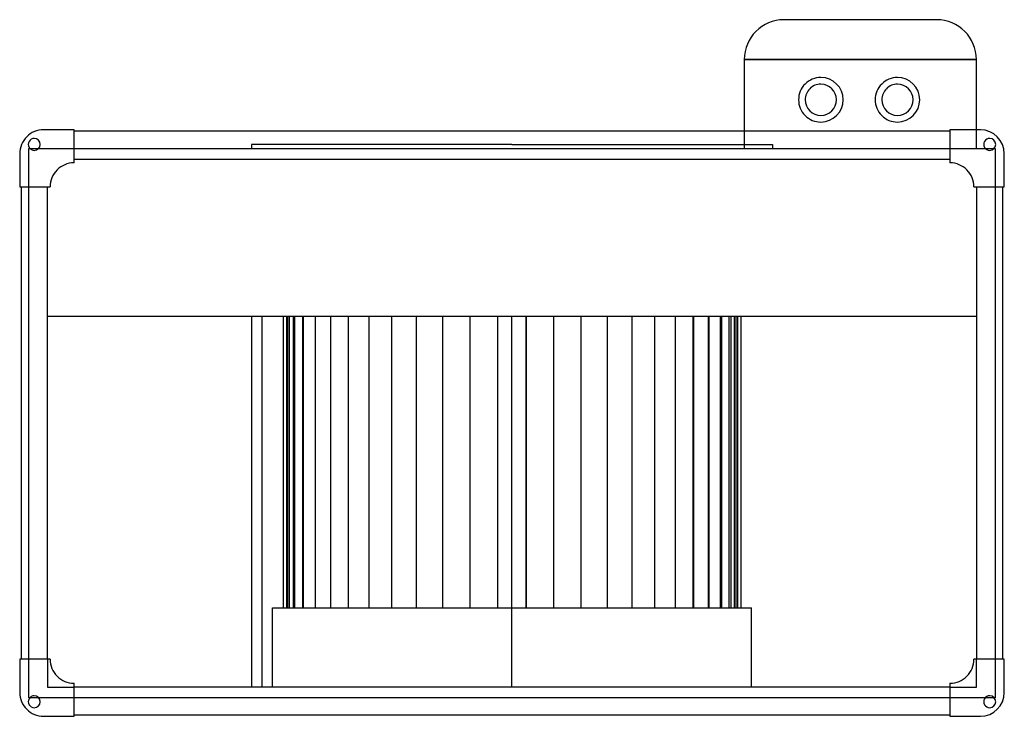
# Model space of a CAD drawing. Extents: x -371 to 371, y -221 to 304.
import ezdxf

# ---------------------------------------------------------------- set-up
doc = ezdxf.new("R2010")
doc.units = 0
doc.layers.add('HIDDEN', color=7, linetype='CONTINUOUS')
doc.layers.add('THICK', color=7, linetype='CONTINUOUS')

msp = doc.modelspace()

# ---------------------------------------------------------------- linework, layer by layer
at = {"layer": 'HIDDEN'}
for p, q in [((205, 304), (205, 304)), ((320, 304), (320, 304)), ((175, 274), (175, 274)), ((175, 274), (350, 274)), ((350, 274), (350, 274)), ((-353, 221), (-353, 221)), ((-353, 221), (-353, 221)), ((-330, 221), (-330, 221)), ((-330, 221), (-330, 221)), ((-330, 220), (-330, 220)), ((-330, 220), (-330, 220)), ((175, 220), (175, 206.96)), ((330, 221), (330, 221)), ((330, 221), (330, 221)), ((330, 220), (330, 220)), ((330, 220), (330, 220)), ((350, 206.96), (350, 221)), ((353, 221), (353, 221)), ((353, 221), (353, 221)), ((0, 209.96), (-196.25, 209.96)), ((-196.25, 209.96), (-196.25, 206.96)), ((0, 209.96), (196.25, 209.96)), ((196.25, 209.96), (196.25, 206.96)), ((-371, 203), (-371, 203)), ((-371, 203), (-371, 203)), ((-364, 206.96), (-364, 206.96)), ((-364, 178), (-364, 206.96)), ((-364, 206.96), (-363.32, 206.96)), ((-363.32, 206.96), (-363.32, 206.96)), ((-363.32, 206.96), (-363.32, 206.96)), ((-356.68, 206.96), (-356.68, 206.96)), ((-356.68, 206.96), (-356.68, 206.96)), ((-356.68, 206.96), (-330, 206.96)), ((-330, 206.96), (-330, 206.96)), ((-330, 206.96), (-330, 206.96)), ((-330, 206.96), (330, 206.96)), ((175, 206.96), (175, 206.96)), ((330, 206.96), (330, 206.96)), ((330, 206.96), (356.68, 206.96)), ((330, 206.96), (330, 206.96)), ((350, 206.96), (350, 206.96)), ((356.68, 206.96), (356.68, 206.96)), ((356.68, 206.96), (356.68, 206.96)), ((363.32, 206.96), (363.32, 206.96)), ((363.32, 206.96), (363.32, 206.96)), ((363.32, 206.96), (364, 206.96)), ((364, 206.96), (364, 206.96)), ((364, 206.96), (364, 178)), ((371, 203), (371, 203)), ((371, 203), (371, 203)), ((-330, 199), (-330, 199)), ((-330, 199), (-330, 199)), ((-330, 196.1), (-330, 196.1)), ((-330, 196.1), (-330, 196.1)), ((330, 199), (330, 199)), ((330, 199), (330, 199)), ((330, 196.1), (330, 196.1)), ((330, 196.1), (330, 196.1)), ((-371, 178), (-371, 178)), ((-371, 178), (-371, 178)), ((-370, 178), (-370, 178)), ((-370, 178), (-370, 178)), ((-364, 178), (-364, 178)), ((-364, -178), (-364, 178)), ((-364, 178), (-364, 178)), ((-350, 178), (-350, 178)), ((-350, 178), (-350, 178)), ((-348.1, 178), (-348.1, 178)), ((-348.1, 178), (-348.1, 178)), ((348.1, 178), (348.1, 178)), ((348.1, 178), (348.1, 178)), ((350, 178), (350, 178)), ((350, 178), (350, 178)), ((364, 178), (364, 178)), ((364, 178), (364, 178)), ((364, 178), (364, -178)), ((370, 178), (370, 178)), ((370, 178), (370, 178)), ((371, 178), (371, 178)), ((371, 178), (371, 178)), ((-350, 80.6), (-350, 80.6)), ((-188.4, 80.6), (-188.4, -199)), ((-172.39, 80.6), (-172.39, -139.3)), ((-169.92, 80.6), (-169.92, -139.3)), ((-168.91, -139.3), (-168.91, 80.6)), ((-167.58, -139.3), (-167.58, 80.6)), ((-167.58, -139.3), (-167.58, 80.6)), ((-165.02, 80.6), (-165.02, -139.3)), ((-163.6, -139.3), (-163.6, 80.6)), ((-163.6, -139.3), (-163.6, 80.6)), ((-157.76, 80.6), (-157.76, -139.3)), ((-157.05, -139.3), (-157.05, 80.6)), ((-157.05, -139.3), (-157.05, 80.6)), ((-148.26, 80.6), (-148.26, -139.3)), ((-148.02, -139.3), (-148.02, 80.6)), ((-148.02, -139.3), (-148.02, 80.6)), ((-136.67, 80.6), (-136.67, -139.3)), ((-136.65, -139.3), (-136.65, 80.6)), ((-136.65, -139.3), (-136.65, 80.6)), ((-123.13, -139.3), (-123.13, 80.6)), ((-123.13, -139.3), (-123.13, 80.6)), ((-107.67, -139.3), (-107.67, 80.6)), ((-107.67, -139.3), (-107.67, 80.6)), ((-90.51, -139.3), (-90.51, 80.6)), ((-90.51, -139.3), (-90.51, 80.6)), ((-71.92, -139.3), (-71.92, 80.6)), ((-71.92, -139.3), (-71.92, 80.6)), ((-52.2, -139.3), (-52.2, 80.6)), ((-52.2, -139.3), (-52.2, 80.6)), ((-31.65, -139.3), (-31.65, 80.6)), ((-31.65, -139.3), (-31.65, 80.6)), ((-10.61, -139.3), (-10.61, 80.6)), ((-10.61, -139.3), (-10.61, 80.6)), ((0, 80.6), (0, 80.6)), ((0, 80.6), (0, 80.6)), ((10.61, 80.6), (10.61, -139.3)), ((31.65, -139.3), (31.65, 80.6)), ((52.2, -139.3), (52.2, 80.6)), ((71.92, -139.3), (71.92, 80.6)), ((90.51, -139.3), (90.51, 80.6)), ((107.67, -139.3), (107.67, 80.6)), ((123.13, -139.3), (123.13, 80.6)), ((136.65, -139.3), (136.65, 80.6)), ((136.65, -139.3), (136.65, 80.6)), ((148.02, -139.3), (148.02, 80.6)), ((148.02, -139.3), (148.02, 80.6)), ((157.05, -139.3), (157.05, 80.6)), ((157.05, -139.3), (157.05, 80.6)), ((163.6, -139.3), (163.6, 80.6)), ((163.6, -139.3), (163.6, 80.6)), ((167.58, -139.3), (167.58, 80.6)), ((167.58, -139.3), (167.58, 80.6)), ((168.91, -139.3), (168.91, 80.6)), ((350, 80.6), (350, 80.6)), ((-180.55, -139.3), (0, -139.3)), ((-180.55, -199), (-180.55, -139.3)), ((-371, -178), (-371, -178)), ((-371, -178), (-371, -178)), ((-370, -178), (-370, -178)), ((-370, -178), (-370, -178)), ((-364, -178), (-364, -178)), ((-364, -206.96), (-364, -178)), ((-364, -178), (-364, -178)), ((-350, -178), (-350, -178)), ((-350, -178), (-350, -199)), ((-350, -178), (-350, -178)), ((-348.1, -178), (-348.1, -178)), ((-348.1, -178), (-348.1, -178)), ((348.1, -178), (348.1, -178)), ((348.1, -178), (348.1, -178)), ((350, -178), (350, -178)), ((350, -199), (350, -178)), ((350, -178), (350, -178)), ((364, -178), (364, -178)), ((364, -178), (364, -178)), ((364, -178), (364, -206.96)), ((370, -178), (370, -178)), ((370, -178), (370, -178)), ((371, -178), (371, -178)), ((371, -178), (371, -178)), ((-350, -199), (-350, -199)), ((-350, -199), (-330, -199)), ((-330, -196.1), (-330, -196.1)), ((-330, -196.1), (-330, -196.1)), ((-330, -199), (-330, -199)), ((-330, -199), (-330, -199)), ((0, -199), (0, -199)), ((0, -199), (0, -199)), ((330, -196.1), (330, -196.1)), ((330, -196.1), (330, -196.1)), ((330, -199), (330, -199)), ((330, -199), (330, -199)), ((330, -199), (350, -199)), ((350, -199), (350, -199)), ((-371, -203), (-371, -203)), ((-371, -203), (-371, -203)), ((-364, -206.96), (-364, -206.96)), ((-363.32, -206.96), (-364, -206.96)), ((-363.32, -206.96), (-363.32, -206.96)), ((-363.32, -206.96), (-363.32, -206.96)), ((-356.68, -206.96), (-356.68, -206.96)), ((-356.68, -206.96), (-356.68, -206.96)), ((-330, -206.96), (-356.68, -206.96)), ((-330, -206.96), (-330, -206.96)), ((330, -206.96), (-330, -206.96)), ((-330, -206.96), (-330, -206.96)), ((330, -206.96), (330, -206.96)), ((356.68, -206.96), (330, -206.96)), ((330, -206.96), (330, -206.96)), ((356.68, -206.96), (356.68, -206.96)), ((356.68, -206.96), (356.68, -206.96)), ((363.32, -206.96), (363.32, -206.96)), ((363.32, -206.96), (363.32, -206.96)), ((364, -206.96), (363.32, -206.96)), ((364, -206.96), (364, -206.96)), ((371, -203), (371, -203)), ((371, -203), (371, -203)), ((-353, -221), (-353, -221)), ((-353, -221), (-353, -221)), ((-330, -220), (-330, -220)), ((-330, -220), (-330, -220)), ((-330, -221), (-330, -221)), ((-330, -221), (-330, -221)), ((330, -220), (330, -220)), ((330, -220), (330, -220)), ((330, -221), (330, -221)), ((330, -221), (330, -221)), ((353, -221), (353, -221)), ((353, -221), (353, -221))]:
    msp.add_line(p, q, dxfattribs=at)
at = {"layer": 'THICK'}
for p, q in [((320, 304), (205, 304)), ((175, 274), (175, 220)), ((350, 274), (175, 274)), ((350, 221), (350, 274)), ((-330, 221), (-353, 221)), ((-330, 196.1), (-330, 221)), ((330, 220), (-330, 220)), ((330, 221), (330, 196.1)), ((353, 221), (330, 221)), ((-371, 203), (-371, 178)), ((-363.32, 206.96), (-356.68, 206.96)), ((356.68, 206.96), (363.32, 206.96)), ((371, 178), (371, 203)), ((-330, 199), (330, 199)), ((-371, 178), (-348.1, 178)), ((-370, 178), (-370, -178)), ((-350, -178), (-350, 178)), ((348.1, 178), (371, 178)), ((350, 178), (350, -178)), ((370, -178), (370, 178)), ((-350, 80.6), (350, 80.6)), ((-196.25, 80.6), (-196.25, -199)), ((0, -199), (0, 80.6)), ((10.61, -139.3), (10.61, 80.6)), ((31.65, -139.3), (31.65, 80.6)), ((52.2, -139.3), (52.2, 80.6)), ((71.92, -139.3), (71.92, 80.6)), ((90.51, -139.3), (90.51, 80.6)), ((107.67, -139.3), (107.67, 80.6)), ((123.13, -139.3), (123.13, 80.6)), ((136.67, 80.6), (136.67, -139.3)), ((148.26, 80.6), (148.26, -139.3)), ((157.76, 80.6), (157.76, -139.3)), ((165.02, 80.6), (165.02, -139.3)), ((169.92, 80.6), (169.92, -139.3)), ((172.39, 80.6), (172.39, -139.3)), ((0, -139.3), (180.55, -139.3)), ((180.55, -199), (180.55, -139.3)), ((-348.1, -178), (-371, -178)), ((-371, -178), (-371, -203)), ((371, -178), (348.1, -178)), ((371, -203), (371, -178)), ((-330, -221), (-330, -196.1)), ((330, -199), (-330, -199)), ((330, -196.1), (330, -221)), ((-356.68, -206.96), (-363.32, -206.96)), ((363.32, -206.96), (356.68, -206.96)), ((-353, -221), (-330, -221)), ((-330, -220), (330, -220)), ((330, -221), (353, -221))]:
    msp.add_line(p, q, dxfattribs=at)
for centre, radius, start, end in [((232.75, 243.65), 16.8, 89.99998, 180.00002), ((232.75, 243.65), 16.8, 0, 89.99998), ((290.5, 243.65), 16.8, 89.99998, 180.00002), ((290.5, 243.65), 16.8, 0, 89.99998), ((232.75, 243.65), 11.8, 89.99998, 180.00002), ((232.75, 243.65), 11.8, 0, 89.99998), ((290.5, 243.65), 11.8, 89.99998, 180.00002), ((290.5, 243.65), 11.8, 0, 89.99998), ((232.75, 243.65), 16.8, 180.00002, 270.00002), ((232.75, 243.65), 11.8, 180.00002, 0), ((232.75, 243.65), 16.8, 270.00002, 0), ((290.5, 243.65), 16.8, 180.00002, 270.00002), ((290.5, 243.65), 11.8, 180.00002, 0), ((290.5, 243.65), 16.8, 270.00002, 0), ((-353, 203), 18, 89.99998, 180.00002), ((353, 203), 18, 0, 89.99998), ((-360, 210), 4.5, 89.99998, 270.00002), ((-360, 210), 4.5, 270.00002, 89.99998), ((360, 210), 4.5, 89.99998, 270.00002), ((360, 210), 4.5, 270.00002, 89.99998), ((-330.1, 178.1), 18, 89.99998, 180.31832), ((-330.1, 178.1), 18, 89.6817, 89.99998), ((330.1, 178.1), 18, 89.99998, 90.31832), ((330.1, 178.1), 18, 359.68166, 89.99998), ((-330.1, -178.1), 18, 179.68168, 270.00002), ((330.1, -178.1), 18, 270.00002, 0.31834), ((-330.1, -178.1), 18, 270.00002, 270.3183), ((330.1, -178.1), 18, 269.68168, 270.00002), ((-353, -203), 18, 180.00002, 270.00002), ((-360, -210), 4.5, 89.99998, 270.00002), ((-360, -210), 4.5, 270.00002, 89.99998), ((353, -203), 18, 270.00002, 0), ((360, -210), 4.5, 89.99998, 270.00002), ((360, -210), 4.5, 270.00002, 89.99998)]:
    msp.add_arc(centre, radius, start, end, dxfattribs=at)
for centre, major_axis, start_param, end_param in [((205, 274), (-30, 0), -1.570796, 0), ((320, 274), (30, 0), 0, 1.570796)]:
    msp.add_ellipse(centre, major_axis=major_axis, ratio=1, start_param=start_param, end_param=end_param, dxfattribs=at)

doc.saveas('drawing.dxf')
